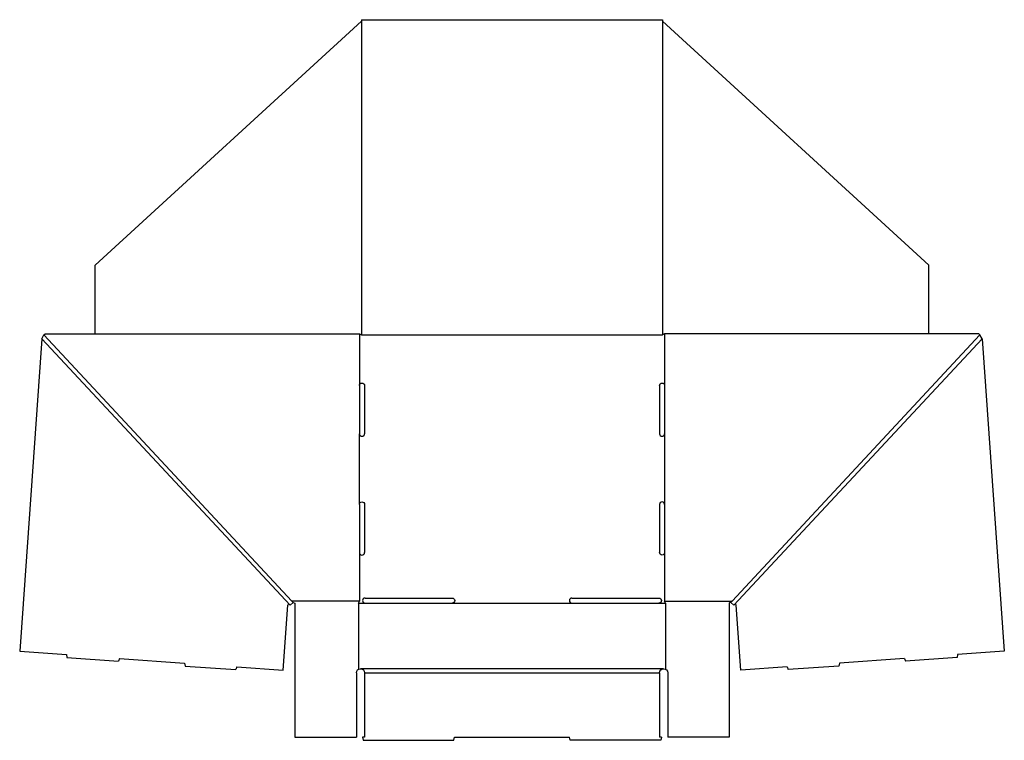
# Model space of a CAD drawing. Extents: x 0 to 30.1, y 0 to 22.
import ezdxf

# ---------------------------------------------------------------- set-up
doc = ezdxf.new("R2010")
doc.units = 0
doc.header["$MEASUREMENT"] = 0
doc.layers.add('CREASE', color=7, linetype='CONTINUOUS')
doc.layers.add('THRU-CUT', color=7, linetype='CONTINUOUS')

msp = doc.modelspace()

# ---------------------------------------------------------------- linework, layer by layer
at = {"layer": 'CREASE', "color": 3}
for p, q in [((10.463, 21.958), (10.463, 12.375)), ((19.65, 21.958), (19.65, 12.375)), ((8.342, 4.25), (0.775, 12.375)), ((10.4, 12.406), (10.4, 10.828)), ((10.463, 12.375), (19.65, 12.375)), ((19.713, 12.406), (19.713, 10.828)), ((21.771, 4.25), (29.338, 12.375)), ((8.288, 4.125), (0.713, 12.259)), ((21.826, 4.125), (29.4, 12.259)), ((10.4, 7.203), (10.4, 9.359)), ((19.713, 9.359), (19.713, 7.203)), ((10.4, 5.734), (10.4, 4.25)), ((19.713, 5.734), (19.713, 4.25)), ((10.4, 4.25), (8.342, 4.25)), ((19.713, 4.25), (21.771, 4.25)), ((10.369, 4.188), (10.572, 4.188)), ((13.229, 4.188), (16.885, 4.188)), ((19.541, 4.188), (19.744, 4.188)), ((10.432, 2.188), (19.682, 2.188)), ((10.557, 2.062), (19.557, 2.062))]:
    msp.add_line(p, q, dxfattribs=at)
at = {"layer": 'THRU-CUT', "color": 5}
for p, q in [((2.338, 14.505), (10.463, 21.958)), ((10.463, 22), (10.463, 21.958)), ((10.463, 22), (19.65, 22)), ((19.65, 22), (19.65, 21.958)), ((27.775, 14.505), (19.65, 21.958)), ((2.338, 12.406), (2.338, 14.505)), ((27.775, 12.406), (27.775, 14.505)), ((0.713, 12.259), (0.775, 12.375)), ((0.775, 12.375), (0.807, 12.406)), ((0.807, 12.406), (2.338, 12.406)), ((0.807, 12.406), (10.4, 12.406)), ((10.4, 12.406), (10.463, 12.375)), ((19.713, 12.406), (19.65, 12.375)), ((29.307, 12.406), (19.713, 12.406)), ((29.307, 12.406), (27.775, 12.406)), ((29.338, 12.375), (29.307, 12.406)), ((29.4, 12.259), (29.338, 12.375)), ((0.713, 12.259), (0.033, 2.718)), ((29.4, 12.259), (30.08, 2.718)), ((10.4, 10.828), (10.4, 9.359)), ((10.557, 10.828), (10.557, 9.359)), ((19.557, 10.828), (19.557, 9.359)), ((19.713, 10.828), (19.713, 9.359)), ((10.4, 7.203), (10.4, 5.734)), ((10.557, 7.203), (10.557, 5.734)), ((19.557, 7.203), (19.557, 5.734)), ((19.713, 7.203), (19.713, 5.734)), ((8.379, 4.21), (8.288, 4.125)), ((8.379, 4.21), (8.342, 4.25)), ((8.379, 4.21), (8.432, 4.188)), ((10.369, 4.188), (10.4, 4.25)), ((10.572, 4.344), (13.229, 4.344)), ((16.885, 4.344), (19.541, 4.344)), ((19.744, 4.188), (19.713, 4.25)), ((21.771, 4.25), (21.682, 4.188)), ((21.734, 4.21), (21.826, 4.125)), ((8.076, 2.145), (8.217, 4.124)), ((8.271, 4.144), (8.288, 4.125)), ((8.432, 4.188), (8.432, 0.094)), ((10.369, 4.188), (10.369, 2.171)), ((10.572, 4.188), (13.229, 4.188)), ((16.885, 4.188), (19.541, 4.188)), ((19.744, 4.188), (19.744, 2.171)), ((21.682, 4.188), (21.682, 0.094)), ((21.843, 4.144), (21.826, 4.125)), ((22.038, 2.145), (21.897, 4.124)), ((0.033, 2.718), (1.458, 2.617)), ((30.08, 2.718), (28.655, 2.617)), ((1.458, 2.617), (1.476, 2.525)), ((1.476, 2.525), (3.045, 2.413)), ((3.076, 2.501), (3.045, 2.413)), ((3.076, 2.501), (5.063, 2.36)), ((27.037, 2.501), (25.05, 2.36)), ((27.037, 2.501), (27.068, 2.413)), ((28.638, 2.525), (27.068, 2.413)), ((28.655, 2.617), (28.638, 2.525)), ((5.063, 2.36), (5.081, 2.268)), ((5.081, 2.268), (6.632, 2.157)), ((6.663, 2.246), (6.632, 2.157)), ((6.663, 2.246), (8.076, 2.145)), ((23.451, 2.246), (22.038, 2.145)), ((23.451, 2.246), (23.481, 2.157)), ((25.033, 2.268), (23.481, 2.157)), ((25.05, 2.36), (25.033, 2.268)), ((10.307, 2.062), (10.307, 0.094)), ((10.557, 2.062), (10.557, 0.094)), ((19.557, 2.062), (19.557, 0.094)), ((19.807, 2.062), (19.807, 0.094)), ((8.432, 0.094), (10.307, 0.094)), ((10.557, 0.094), (10.494, 0.094)), ((10.494, 0.094), (10.519, 0)), ((10.519, 0), (13.282, 0)), ((13.282, 0), (13.307, 0.094)), ((13.307, 0.094), (16.807, 0.094)), ((16.832, 0), (16.807, 0.094)), ((19.594, 0), (16.832, 0)), ((19.619, 0.094), (19.557, 0.094)), ((19.619, 0.094), (19.594, 0)), ((21.682, 0.094), (19.807, 0.094))]:
    msp.add_line(p, q, dxfattribs=at)
at = {"layer": 'THRU-CUT', "color": 5, "extrusion": (0, 0, -1)}
for centre, radius, start, end in [((-10.479, 10.828), 0.0781, 0, 180), ((-19.635, 10.828), 0.0781, 0, 180), ((-10.479, 7.203), 0.0781, 0, 180), ((-19.635, 5.734), 0.0781, 180, 0), ((-13.229, 4.266), 0.0781, 90, 270), ((-19.541, 4.266), 0.0781, 90, 270), ((-8.248, 4.122), 0.0313, 4.0747, 137.0373), ((-21.866, 4.122), 0.0313, 42.9627, 175.9253), ((-10.432, 2.062), 0.125, 0, 180), ((-19.682, 2.062), 0.125, 0, 180)]:
    msp.add_arc(centre, radius, start, end, dxfattribs=at)
at = {"layer": 'THRU-CUT', "color": 5}
for centre, start, end in [((10.479, 9.359), 180, 0), ((19.635, 9.359), 180, 0), ((19.635, 7.203), 0, 180), ((10.479, 5.734), 180, 0), ((10.572, 4.266), 90, 270), ((16.885, 4.266), 90, 270)]:
    msp.add_arc(centre, 0.0781, start, end, dxfattribs=at)

doc.saveas('drawing.dxf')
